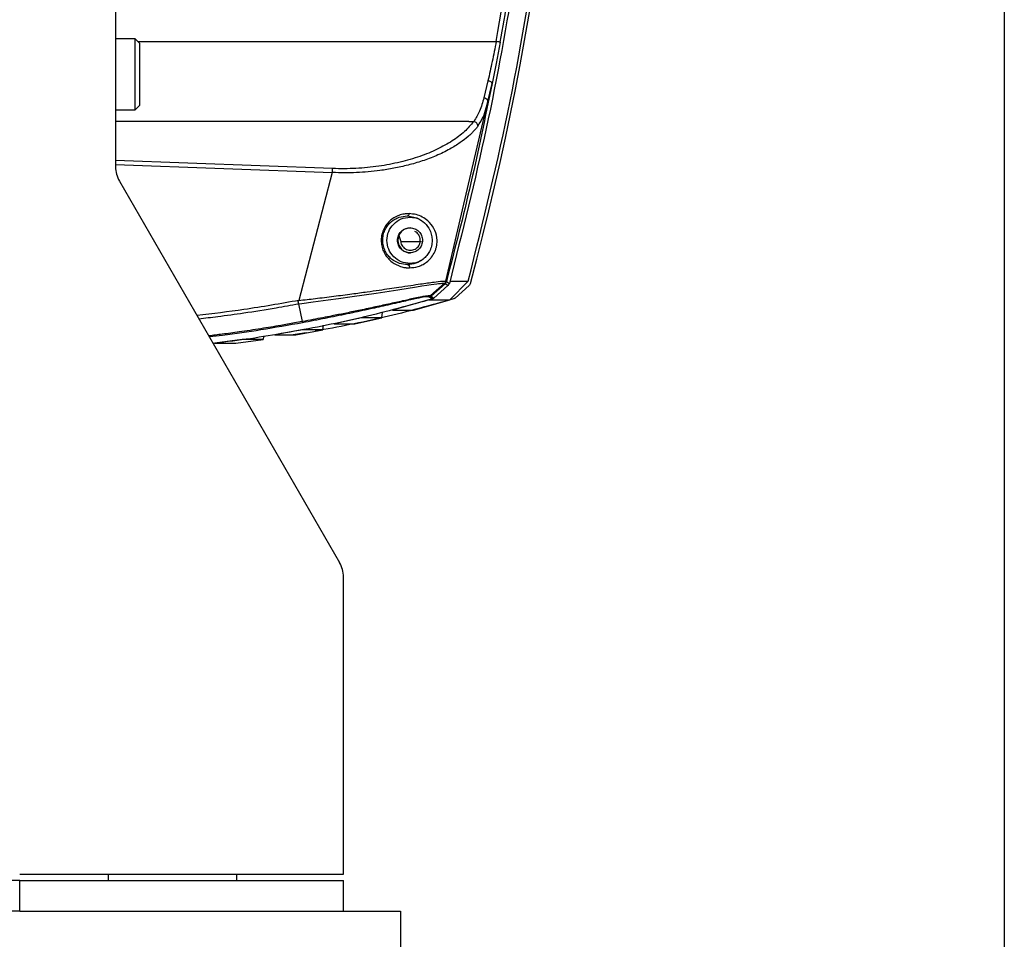
# Model space of a CAD drawing. Units: inches. Extents: x 0.3 to 16.7, y 0.3 to 10.7.
# Drawn here: x 10.8 to 11.1, y 2.6 to 2.9 of the extents above; entities that cross this region are included whole.
import ezdxf

# ---------------------------------------------------------------- set-up
doc = ezdxf.new("R2010")
doc.units = ezdxf.units.IN
doc.header["$MEASUREMENT"] = 0
doc.layers.add('FORMAT', color=7, linetype='Continuous')
doc.styles.add('SLDTEXTSTYLE0', font='TXT', dxfattribs={"width": 0.75})
doc.dimstyles.new('SLDDIMSTYLE0', dxfattribs={"dimtxt": 0.125, "dimasz": 0.13, "dimexe": 0, "dimexo": 0.0625, "dimgap": 0.03125, "dimtad": 0, "dimtih": 1, "dimtoh": 1, "dimlfac": 15, "dimrnd": 1e-09, "dimzin": 12, "dimdsep": 46, "dimtxsty": 'SLDTEXTSTYLE0', "dimsah": 1, "dimcen": 0.09, "dimadec": 0, "dimazin": 3, "dimtfac": 1, "dimtofl": 0, "dimtmove": 0, "dimatfit": 3, "dimfxl": 1, "dimfrac": 2, "dimtolj": 1, "dimtzin": 12, "dimarcsym": 0})

# ---------------------------------------------------------------- blocks, each defined once
blk = doc.blocks.new('_D_6')
at = {"layer": 'FORMAT'}
for p, q in [((11.1138376855, 3.2697045042), (11.1138376855, 1.332312961)), ((9.037157382, 2.5129126707), (9.037157382, 1.332312961)), ((9.037157382, 1.457312961), (9.8676850378, 1.457312961)), ((11.1138376855, 1.457312961), (10.2833100298, 1.457312961))]:
    blk.add_line(p, q, dxfattribs=at)
for points in [[(9.037157382, 1.457312961), (9.167157382, 1.437312961), (9.167157382, 1.477312961)], [(11.1138376855, 1.457312961), (10.9838376855, 1.477312961), (10.9838376855, 1.437312961)]]:
    blk.add_solid(points, dxfattribs=at)
at = {"layer": 'FORMAT', "insert": (9.8676850378, 1.5192276892), "char_height": 0.125, "attachment_point": 1, "style": 'SLDTEXTSTYLE0'}
blk.add_mtext('31.15', dxfattribs=at)

msp = doc.modelspace()

# ---------------------------------------------------------------- linework, layer by layer
at = {"color": 7, "linetype": 'Continuous', "lineweight": 25}
for p, q in [((10.8538240628, 3.3084247159), (10.8538240628, 2.8677943288)), ((10.8595573725, 2.9052420811), (10.8538240628, 2.9052420811)), ((10.8608240103, 2.903975365), (10.8595573725, 2.9052420811)), ((10.8595573725, 2.8874364841), (10.8595573725, 2.9052420811)), ((10.8608240103, 2.903975365), (10.8608240103, 2.8883384541)), ((10.963790956, 2.9044596332), (10.965193386, 2.9044596332)), ((10.9663850095, 2.9042445246), (10.9651973753, 2.8980335955)), ((10.9651973753, 2.8980335955), (10.9639549078, 2.8921436084)), ((10.9627552275, 2.8929498355), (10.9615479596, 2.8879669811)), ((10.9627589039, 2.8869001205), (10.9637871231, 2.8914082498)), ((10.9637871231, 2.8914082498), (10.9639549078, 2.8921435302)), ((10.8595573725, 2.8844420938), (10.8595573725, 2.8874364841)), ((10.8608240103, 2.8883384541), (10.8608240103, 2.8857087316)), ((10.9504877781, 2.8343247563), (10.9627589039, 2.8869001205)), ((10.8538240628, 2.8844420938), (10.8595573725, 2.8844420938)), ((10.8595573725, 2.8844420938), (10.8608240103, 2.8857087316)), ((10.9571790643, 2.8810738838), (10.8538240628, 2.8810742749)), ((10.9571790643, 2.881073962), (10.9586227952, 2.881073962)), ((10.9172915109, 2.8672635189), (10.8538240628, 2.8696243165)), ((10.8538240628, 2.8684712561), (10.9172340965, 2.866113118)), ((10.8549405156, 2.8636277138), (10.9193742317, 2.7520251346)), ((10.9172340965, 2.866113118), (10.9074493135, 2.82871707)), ((10.9392074817, 2.8534235864), (10.9419589948, 2.8528657901)), ((10.9367209042, 2.8476830802), (10.9372365392, 2.8459302187)), ((10.9372365392, 2.8459302187), (10.9433388971, 2.8459302187)), ((10.9500903356, 2.8336802909), (10.9459855154, 2.8300399489)), ((10.950219479, 2.833578916), (10.946118257, 2.8299382612)), ((10.9510763153, 2.8330589789), (10.946980647, 2.8294227827)), ((10.950219479, 2.833578916), (10.9500903356, 2.8336802909)), ((10.9510763153, 2.8330589789), (10.950219479, 2.833578916)), ((10.9506164522, 2.8342233033), (10.9504877781, 2.8343247563)), ((10.9506164522, 2.8342233033), (10.9514729756, 2.8337026622)), ((10.9516158859, 2.8288588852), (10.9569998593, 2.8343919484)), ((10.9516372404, 2.8343919484), (10.9569998593, 2.8343919484)), ((10.9572702704, 2.8330589789), (10.9531746804, 2.8294227827)), ((10.945513528, 2.8288588852), (10.9348354576, 2.8259032927)), ((10.9409378155, 2.8259032927), (10.9516158859, 2.8288588852)), ((10.9454880278, 2.8297634366), (10.9454877932, 2.8297636712)), ((10.945621317, 2.8296617489), (10.9454880278, 2.8297634366)), ((10.945513528, 2.8288588852), (10.9516158859, 2.8288588852)), ((10.9464846457, 2.8291467397), (10.945621317, 2.8296617489)), ((10.946118257, 2.8299382612), (10.9459855154, 2.8300399489)), ((10.946118257, 2.8299382612), (10.946980647, 2.8294227827)), ((10.9073581074, 2.8277377391), (10.9084310693, 2.8225294508)), ((10.925576713, 2.8236340923), (10.9177574753, 2.8219148659)), ((10.9238599115, 2.8219148659), (10.9316790709, 2.8236340923)), ((10.9316790709, 2.8236340923), (10.925576713, 2.8236340923)), ((10.9316790709, 2.8236340923), (10.9318886258, 2.8252830759)), ((10.9348354576, 2.8259032927), (10.9409378155, 2.8259032927)), ((10.9144422212, 2.8200683735), (10.914699804, 2.821443426)), ((10.9177574753, 2.8219148659), (10.9238599115, 2.8219148659)), ((10.8969969116, 2.8172452096), (10.8972566063, 2.818307064)), ((10.9083398632, 2.8200683735), (10.9004384931, 2.8186973102)), ((10.9004384931, 2.8186973102), (10.9065408511, 2.8186973102)), ((10.9095681726, 2.8192225663), (10.9050527687, 2.8185468906)), ((10.9065408511, 2.8186973102), (10.9144422212, 2.8200683735)), ((10.9144422212, 2.8200683735), (10.9083398632, 2.8200683735)), ((10.8908945536, 2.8172452096), (10.8829079223, 2.8161925853)), ((10.8829079223, 2.8161925853), (10.8890102803, 2.8161925853)), ((10.8890102803, 2.8161925853), (10.8969969116, 2.8172452096)), ((10.8969969116, 2.8172452096), (10.8908945536, 2.8172452096)), ((10.9204906846, 2.6609473601), (10.9204906846, 2.7478585196)), ((10.8257681095, 2.6590913246), (10.8211573539, 2.6590913246)), ((10.8257681095, 2.6609473601), (10.9204906846, 2.6609473601)), ((10.8257681095, 2.6500913362), (10.8257681095, 2.6590913246)), ((10.8257681095, 2.6590913246), (10.9204906846, 2.6590913246)), ((10.8516907327, 2.6609473601), (10.8516907327, 2.6590913246)), ((10.8892907037, 2.6590913246), (10.8892907037, 2.6609473601)), ((10.9204906846, 2.6500913362), (10.9204906846, 2.6590913246)), ((10.8257681095, 2.6500913362), (10.8211573539, 2.6500913362)), ((10.8257681095, 2.6500913362), (10.9204906846, 2.6500913362)), ((10.9204906846, 2.6500913362), (10.9371573792, 2.6500913362)), ((10.9371573792, 2.6500913362), (10.9371573792, 2.63279144))]:
    msp.add_line(p, q, dxfattribs=at)
at = {"color": 7, "linetype": 'Continuous', "lineweight": 25, "flags": 128}
for points in [[(10.8603406808, 2.9044587728), (10.8765644863, 2.9044589292), (10.9016933978, 2.9044590857), (10.9244802847, 2.9044592421), (10.9451158508, 2.9044594768), (10.963790956, 2.9044596332)], [(10.9073581074, 2.8277377391), (10.9083300073, 2.8278553057), (10.9116774886, 2.828273164), (10.9160041444, 2.828839017), (10.9190333432, 2.8292503829), (10.9230363974, 2.829814124), (10.930035641, 2.8308519644), (10.9363600693, 2.8318347371), (10.9418655986, 2.8327080781), (10.9434423839, 2.8329549446), (10.9448732083, 2.8331740425), (10.9461489198, 2.8333620083), (10.9478238729, 2.8335870511), (10.9483421673, 2.8336470468), (10.9488519356, 2.8336975778), (10.9493218893, 2.8337319169), (10.9497164377, 2.8337421639), (10.9499131643, 2.8337314476), (10.9500326865, 2.8337086852), (10.9500789935, 2.8336884259), (10.9500875978, 2.8336824029), (10.9500897098, 2.8336807602), (10.9500903356, 2.8336802127), (10.9500906484, 2.833679978)]]:
    msp.add_lwpolyline(points, dxfattribs=at)
at = {"color": 7, "linetype": 'Continuous', "lineweight": 25}
for centre, radius, start, end in [((10.0920547496, 3.0639377918), 0.8957079116752661, 345.1053448291, 4.58833e-05), ((10.8621570351, 2.8677942801), 0.0083329723775713, 179.9996655166, 210.0006362934), ((10.9401015144, 2.846285928), 0.0036742530000888, 90.0043019803, 180.0042364295), ((10.9401015469, 2.846285339), 0.0036742855567458, 179.9950514857, 269.9951904355), ((10.9121577122, 2.7478585683), 0.0083329723775732, 359.9996655166, 30.0006362934)]:
    msp.add_arc(centre, radius, start, end, dxfattribs=at)
for points, knots in [([(10.95145537579401, 3.294240453112751), (10.95522196496528, 3.279176974307594), (10.96275515855962, 3.249049955701714), (10.97105738655514, 3.20319212852047), (10.9771346834443, 3.157002405783313), (10.98075723788789, 3.110549094473738), (10.98197355954326, 3.063972737844094), (10.98076076082995, 3.01739627574887), (10.97714169837758, 2.97094271273211), (10.97106805032508, 2.924752505862346), (10.96276932261423, 2.878894037589299), (10.9552384211498, 2.848766440181955), (10.9514729755907, 2.8337026621735)], [0, 0, 0, 0, 0.0999994506894609, 0.1999993063002007, 0.2999993718156891, 0.3999996348919107, 0.5000000404103603, 0.6000002494347091, 0.7000005933700547, 0.8000006565784968, 0.9000004656725836, 1, 1, 1, 1]), ([(10.96638500954783, 2.904244524601219), (10.96786510005242, 2.912810009979318), (10.97076589257166, 2.929597291453974), (10.97412897283351, 2.954404548787689), (10.97674746748129, 2.978246216209061), (10.97864102657968, 3.001107248326788), (10.97990371272144, 3.022963148084892), (10.98060809477958, 3.043797023592462), (10.98082647063736, 3.063517378018674), (10.98061950832018, 3.083489263048922), (10.97994526882943, 3.10403753365569), (10.97907802342369, 3.119255240076378), (10.97845141052153, 3.128140436503253), (10.97826109024993, 3.130731926283021), (10.97806091386535, 3.133352800019358), (10.97785067086388, 3.13600303792203), (10.9776299918234, 3.13868257856217), (10.97739871294543, 3.141391380109883), (10.97715787450204, 3.144113128071063), (10.97684500653388, 3.14753059326409), (10.97638536518243, 3.152325474126784), (10.97568183552923, 3.159193534049851), (10.97468599195402, 3.168129385123915), (10.97333649727451, 3.179125295486314), (10.97155158755692, 3.192169181236631), (10.96926391206957, 3.207249988545943), (10.9673835295356, 3.217950143932494), (10.96638313223618, 3.223642818884868)], [0, 0, 0, 0, 0.0812030449627161, 0.159147825513063, 0.2338343036374765, 0.3052626596249454, 0.3734322586414999, 0.4383434806793922, 0.4999962245673508, 0.5576655270399897, 0.6249275058371643, 0.6920530342897658, 0.7000515238752599, 0.7081435196192282, 0.7163291435113059, 0.724608278699055, 0.7329810752619381, 0.741447426046021, 0.7500072495832784, 0.7585082762337774, 0.7735085142481947, 0.7950084817028962, 0.8230081251046001, 0.8575070516643565, 0.8985053344384802, 0.9460030140153127, 1, 1, 1, 1]), ([(10.96519338598023, 2.904459633227377), (10.96772776567319, 2.919721667571053), (10.97273711362519, 2.949887960607404), (10.97729826795928, 2.995552145839064), (10.97966197107196, 3.041060806755461), (10.97965989931602, 3.086822493471819), (10.97729622891796, 3.132326627314639), (10.97273701454073, 3.177992390779452), (10.9677270471221, 3.208159894750255), (10.96519150866859, 3.223427632037392)], [0, 0, 0, 0, 0.1447123001160091, 0.2860322256497108, 0.4290709618335533, 0.5709162836365923, 0.7139558380779948, 0.8552333954784247, 1, 1, 1, 1]), ([(10.95699985929922, 2.834391948433029), (10.96135951990273, 2.851883689678294), (10.97007885460705, 2.886867226322386), (10.97559835676928, 2.922496003107363), (10.97835811212241, 2.94031041907604)], [0, 0, 0, 0, 0.4999992260136079, 1, 1, 1, 1]), ([(10.96519393352946, 2.904459555006058), (10.96480757396514, 2.902488434976207), (10.96405313670894, 2.898639464938211), (10.96318087031593, 2.894815490556182), (10.9627553057007, 2.892949835522876)], [0, 0, 0, 0, 0.5121162311977774, 1, 1, 1, 1]), ([(10.96638500954783, 2.904244524601219), (10.96635098138469, 2.90425056314988), (10.96622742749347, 2.90427248869964), (10.96597332106348, 2.904318469087761), (10.96561031537726, 2.904384059319275), (10.96533681508573, 2.904433648638439), (10.96519393352946, 2.904459555006058)], [0, 0, 0, 0, 0.0856619894126903, 0.3110327194512411, 0.6400708872655195, 1, 1, 1, 1]), ([(10.96395490784279, 2.892143530170717), (10.96393618210724, 2.892224640621785), (10.9638910704139, 2.892420041746861), (10.96359756689667, 2.892635769922066), (10.96322189291632, 2.892831173847359), (10.96291648659039, 2.892908831251316), (10.96275522747938, 2.892949835522876)], [0, 0, 0, 0, 0.1595496792375029, 0.3843670749936561, 0.6749366016305854, 1, 1, 1, 1]), ([(10.96395490784279, 2.892143530170717), (10.96197228480293, 2.882434780493332), (10.95800704051658, 2.863017289920575), (10.95307998086406, 2.843821295926326), (10.950616452152, 2.834223303270121)], [0, 0, 0, 0, 0.5000002261366681, 1, 1, 1, 1]), ([(10.96154795964806, 2.887967059306554), (10.96120620940927, 2.886632828378352), (10.9605788916504, 2.88418371010231), (10.95923469861906, 2.8820467491659), (10.95862279521759, 2.881073962047313)], [0, 0, 0, 0, 0.544780111786874, 0.9999999999999999, 0.9999999999999999, 0.9999999999999999, 0.9999999999999999]), ([(10.95981520099837, 2.879661676139938), (10.96037333236355, 2.880551673422389), (10.96142427660268, 2.882227511003287), (10.96215244268955, 2.884553844555646), (10.96254356255143, 2.88600792142492), (10.96269742833583, 2.88664032178227), (10.96274341226326, 2.886834899746285), (10.96275882566004, 2.88690012052081)], [0, 0, 0, 0, 0.3991859843923309, 0.7516549630008724, 0.9236964715843777, 0.9744237470696424, 0.9999999999999999, 0.9999999999999999, 0.9999999999999999, 0.9999999999999999]), ([(10.96275882566004, 2.88690012052081), (10.96276163333123, 2.886954716044191), (10.96276751843928, 2.88706915271851), (10.96270705196908, 2.887242110231424), (10.96260150755432, 2.887408377949087), (10.96245167618332, 2.887562712834058), (10.96226446378977, 2.887701205631992), (10.96204483997259, 2.887818569842692), (10.9618032419113, 2.887911895108308), (10.96163288987139, 2.887948706650098), (10.96154795964806, 2.887967059306554)], [0, 0, 0, 0, 0.0926516034111379, 0.1942053250532254, 0.3062918285686727, 0.427491523573173, 0.559299675167652, 0.7026378594068121, 0.8517479859917457, 1, 1, 1, 1]), ([(10.95862279521759, 2.881073805604676), (10.95774650841837, 2.880051334785096), (10.95589102813086, 2.877886319344972), (10.95221962424452, 2.875205551496822), (10.94783780668703, 2.872771732554869), (10.94272638272668, 2.870704082458447), (10.93699207994911, 2.869038797673864), (10.93073606366549, 2.867860774186877), (10.92410522367247, 2.86717822974225), (10.91958094092793, 2.867234861474243), (10.91729151090234, 2.867263518920064)], [0, 0, 0, 0, 0.0895459091201207, 0.1896076368466577, 0.3008958675145479, 0.423387002180283, 0.5563857541818747, 0.698479945609911, 0.8474213251437801, 1, 1, 1, 1]), ([(10.95981512277706, 2.879661676139938), (10.95980303040794, 2.879819467548244), (10.95977802795106, 2.88014572064578), (10.95950532079543, 2.880576780726343), (10.95911613968975, 2.880920951917939), (10.95878642548229, 2.881023107784729), (10.95862279521759, 2.881073805604676)], [0, 0, 0, 0, 0.2350092213238398, 0.4859104005037042, 0.7448680847216878, 1, 1, 1, 1]), ([(10.95981520099837, 2.879661676139938), (10.95962213647131, 2.879418209365729), (10.95922428714783, 2.878916495804549), (10.95855946156541, 2.878182000486436), (10.95781912220632, 2.877435367316016), (10.95655602365077, 2.876276313790577), (10.95453872371471, 2.874717032466937), (10.95141406447622, 2.872789893354049), (10.94769485161886, 2.870998925935094), (10.94357914173409, 2.869452190096451), (10.93942516558368, 2.868248861166339), (10.93528201525894, 2.867333256999355), (10.9302572326286, 2.866529179135976), (10.92424840009094, 2.865974841065174), (10.91959126759236, 2.866066649743775), (10.91723409645448, 2.866113117987371)], [0, 0, 0, 0, 0.0202124548929494, 0.0416519369327296, 0.0644151995963264, 0.0886047906517148, 0.1531502785924621, 0.2299338576161437, 0.3270656508332361, 0.4212386232302944, 0.5156971286015822, 0.6082135178914749, 0.6971214797164396, 0.8467004092082876, 1, 1, 1, 1]), ([(10.91723409645448, 2.866113117987371), (10.91723871702334, 2.866226622660972), (10.91724779252459, 2.866449563133882), (10.91726270098784, 2.866765396323191), (10.91727665838307, 2.867035398830777), (10.91728710776819, 2.867195891109723), (10.91729151090234, 2.867263518920064)], [0, 0, 0, 0, 0.2958635316265837, 0.5811210548831736, 0.8234939023724218, 1, 1, 1, 1]), ([(10.93967242924495, 2.854094099498765), (10.93918545338315, 2.854074723369604), (10.93818685149914, 2.854034990313814), (10.93668846231132, 2.853627169959866), (10.93523287412345, 2.85292801342508), (10.93388892986783, 2.85189417588256), (10.93276527462484, 2.850556479042702), (10.93195570961287, 2.848964739902529), (10.93153251669392, 2.847238576935619), (10.93151024134831, 2.845498844551174), (10.93186062354277, 2.843834058885159), (10.93275232326253, 2.84183696024308), (10.93450168140568, 2.839861895951224), (10.93673137902606, 2.838725578339369), (10.93809194112701, 2.838399724132251), (10.93856577245266, 2.83832846643597), (10.93868302664247, 2.838311808697528), (10.93910516266779, 2.838260225999993), (10.93949998656462, 2.8382522629267), (10.93981095920019, 2.838245991021911)], [0, 0, 0, 0, 0.0576420834523944, 0.1182019431551698, 0.1825834595641872, 0.2480426249113099, 0.3177244534068177, 0.3879976820806348, 0.4579194407363933, 0.5266120463593069, 0.5925698769161737, 0.6580445521126619, 0.784343726249525, 0.8964152755614756, 0.9491199779351531, 0.9495983127814369, 0.9532303249937284, 0.9631630982354019, 1, 1, 1, 1]), ([(10.93197099287926, 2.846285656369233), (10.93200087354266, 2.846794312612298), (10.93206073949745, 2.847813406172865), (10.93256105350108, 2.849263960857254), (10.93332758552683, 2.850565977808274), (10.93432306004821, 2.851645861728587), (10.93547839132305, 2.852473376424886), (10.93707678869967, 2.853234590243109), (10.93837295746895, 2.853349562627913), (10.93920748172717, 2.853423586355701)], [0, 0, 0, 0, 0.1349672367661265, 0.2704070651860568, 0.4031955132239907, 0.5345124302113677, 0.657603001516979, 0.779551391803189, 1, 1, 1, 1]), ([(10.93320509062286, 2.846285656369233), (10.93330667920422, 2.847171405090505), (10.93350985823901, 2.84894291885551), (10.93507278291911, 2.851177318338647), (10.93730686353023, 2.852740544835527), (10.93907817694757, 2.852943774759988), (10.93996380365674, 2.853045386280256)], [0, 0, 0, 0, 0.2500120720727717, 0.5000287513347154, 0.7500228433312034, 0.9999999999999999, 0.9999999999999999, 0.9999999999999999, 0.9999999999999999]), ([(10.93967242924495, 2.854094099498765), (10.93965951969277, 2.854008476010133), (10.93963428320792, 2.85384109329675), (10.93953239836076, 2.853625315019974), (10.93938869044382, 2.853460212790015), (10.93926330462076, 2.853434869441763), (10.93920748172717, 2.853423586355701)], [0, 0, 0, 0, 0.2934073545951501, 0.5735729753913209, 0.8101508620611528, 1, 1, 1, 1]), ([(10.93981088097888, 2.838245991021911), (10.94066137367441, 2.838324298846775), (10.9425879170119, 2.838501682402284), (10.94467556509726, 2.839696306950819), (10.94579680387999, 2.840796264227686), (10.94613634917977, 2.84119900483079), (10.94622798199384, 2.841313596843947), (10.94625520663068, 2.841348063750968), (10.94663939310932, 2.841839421291731), (10.94713727261848, 2.842660202903535), (10.94758225604986, 2.843851598641831), (10.94780063730513, 2.844784055582318), (10.94790213424151, 2.845753464100838), (10.94788499634151, 2.846535881885222), (10.94771770996481, 2.847936371195468), (10.94706079058665, 2.849889294851638), (10.94504516895214, 2.852377090856422), (10.94235583600616, 2.853862780945825), (10.94037445910564, 2.854033582198949), (10.93967242924495, 2.854094099498765)], [0, 0, 0, 0, 0.1013994786560132, 0.2296909674313909, 0.2761518333129224, 0.2890211047581709, 0.2926173447807374, 0.2936890871256597, 0.2942707302539384, 0.36716783787005, 0.4070133328320907, 0.4459637295217824, 0.4812833921875762, 0.5232783179599948, 0.5391403750624285, 0.6498856381431576, 0.7632844243288269, 0.9161283234048965, 1, 1, 1, 1]), ([(10.93996380365674, 2.853045386280256), (10.94087523875115, 2.852992821256105), (10.94208953256455, 2.852922789518224), (10.94304141324642, 2.852219361663617), (10.94327882313913, 2.852043918738184)], [0, 0, 0, 0, 0.7505886008295944, 1, 1, 1, 1]), ([(10.94195899483035, 2.852865790132744), (10.94276864944373, 2.852423799876723), (10.94435594921561, 2.851557293318298), (10.94571596997757, 2.84957261484968), (10.94634596434991, 2.847774453273545), (10.9464109119519, 2.846758658263476), (10.94644115460761, 2.846285656369233)], [0, 0, 0, 0, 0.325434053979442, 0.6380021692018466, 0.8314367977964471, 1, 1, 1, 1]), ([(10.93628982654329, 2.846285656369233), (10.93634507546438, 2.846767150566074), (10.93645556919974, 2.847730103168862), (10.93730507595347, 2.84894473423824), (10.93851951406542, 2.849794444832018), (10.93948238279489, 2.84990493666495), (10.93996380365674, 2.849960181031921)], [0, 0, 0, 0, 0.2500212080969142, 0.5000238313742017, 0.7500189271534065, 1, 1, 1, 1]), ([(10.93996380365674, 2.849960181031921), (10.94044525716396, 2.849904947241125), (10.94140814357824, 2.849794482022846), (10.94262252328336, 2.848944681183078), (10.94347215069644, 2.847730140534969), (10.94358257013124, 2.846767156449147), (10.9436377807702, 2.846285656369233)], [0, 0, 0, 0, 0.2499927128281146, 0.4999747291060604, 0.749983191373999, 1, 1, 1, 1]), ([(10.93926974589678, 2.83917878024625), (10.9384646482928, 2.839247732280083), (10.93677557222374, 2.839392392045164), (10.93482174641549, 2.840510813069999), (10.93349563335057, 2.841840522859597), (10.93266404537524, 2.843138831106889), (10.93208907960413, 2.844640866251404), (10.93201056880877, 2.845734416610164), (10.93197099287926, 2.846285656369233)], [0, 0, 0, 0, 0.2129025115683113, 0.4466645230995654, 0.5781545170572269, 0.7099558401235317, 0.8537937722494655, 1, 1, 1, 1]), ([(10.93996380365674, 2.839525848236891), (10.9390781771699, 2.839627491380407), (10.9373068693236, 2.839830783965156), (10.93507281113964, 2.84139398291295), (10.93350982511534, 2.843628351516399), (10.93330666998296, 2.845399877656333), (10.93320509062286, 2.846285656369233)], [0, 0, 0, 0, 0.2499779651434928, 0.4999714186970594, 0.7499812939954291, 1, 1, 1, 1]), ([(10.93996380365674, 2.842611053485226), (10.93948238369349, 2.842666298434778), (10.93851951676126, 2.842776791432901), (10.93730504680214, 2.843626506138011), (10.93645558671109, 2.844841197067035), (10.93634508046606, 2.845804165286107), (10.93628982654329, 2.846285656369233)], [0, 0, 0, 0, 0.249978237457062, 0.4999704976876945, 0.7499816277478482, 1, 1, 1, 1]), ([(10.93723653916234, 2.845930218697502), (10.93728540994252, 2.845686471105877), (10.93738314672036, 2.845198999776001), (10.93776000393021, 2.84454589350843), (10.93827756112666, 2.844005757792407), (10.93891921377932, 2.843616604001475), (10.93963788417076, 2.843403393157284), (10.9403873871828, 2.843380509983025), (10.94111796439002, 2.843549144512269), (10.94178137142475, 2.843898568025713), (10.9423340296974, 2.844405353974156), (10.94273921149156, 2.845036314924877), (10.94297047103126, 2.845749718078309), (10.9430121668818, 2.846498242880968), (10.94286238142754, 2.847233667931343), (10.94252854099084, 2.847903188829001), (10.94204078944765, 2.84847822004148), (10.94161497072119, 2.848734771628356), (10.94140205904189, 2.848863048817198)], [0, 0, 0, 0, 0.0625056553681634, 0.1250051938726842, 0.1875018755498628, 0.2500013928468118, 0.3124968259899789, 0.3749942513518237, 0.43748930620965, 0.4999831702185847, 0.5624812759798495, 0.6249874566159865, 0.6874875291314192, 0.7499937341014999, 0.8124956950877251, 0.8750028341266368, 0.9375007371943168, 1, 1, 1, 1]), ([(10.94644115460761, 2.846285656369233), (10.94643221549929, 2.846001624317953), (10.94641450971531, 2.845439039106985), (10.94625739106083, 2.844603719345891), (10.94600573191588, 2.843788954651029), (10.94558056927116, 2.842850650569815), (10.94488462618964, 2.84179637605048), (10.94360585560704, 2.840530728986696), (10.94169942457547, 2.839432592193588), (10.94007039631449, 2.8392624187304), (10.93926974589678, 2.83917878024625)], [0, 0, 0, 0, 0.0761986304735413, 0.1509274126187026, 0.2273695485355325, 0.3046641801246655, 0.4268626364284793, 0.5640077017568362, 0.7857143279411516, 1, 1, 1, 1]), ([(10.9436377807702, 2.846285656369233), (10.94358256512946, 2.845804159403318), (10.94347213318638, 2.84484115970207), (10.94262255243316, 2.843626559192884), (10.94140814088214, 2.842776754242496), (10.94044525626525, 2.842666287858762), (10.93996380365674, 2.842611053485226)], [0, 0, 0, 0, 0.2500139729368026, 0.5000309416044142, 0.7500101225877893, 1, 1, 1, 1]), ([(10.94327882313913, 2.840527315778963), (10.94304141104158, 2.84035190341144), (10.94208948194548, 2.83964856883757), (10.94087522423952, 2.839578466773752), (10.93996380365674, 2.839525848236891)], [0, 0, 0, 0, 0.2494010305200051, 1, 1, 1, 1]), ([(10.93926974589678, 2.83917878024625), (10.93930868361244, 2.839174907450109), (10.93939041543389, 2.839166778296217), (10.93950732644757, 2.839106328813878), (10.93961344391936, 2.839011679146875), (10.9397013197564, 2.838886027630661), (10.9397659494432, 2.838740560886963), (10.93980618060895, 2.838583007265977), (10.93982473515212, 2.838416646577842), (10.93981557745863, 2.838303842208608), (10.93981088097888, 2.838245991021911)], [0, 0, 0, 0, 0.0970987046221594, 0.2038140618973751, 0.3219005716783899, 0.4500337496198049, 0.583901380582582, 0.7176696872225795, 0.8552082357654922, 1, 1, 1, 1]), ([(10.90744931348913, 2.828717069989708), (10.90905661412069, 2.828899172219933), (10.91246832203336, 2.829285708259038), (10.9176473191469, 2.829933758749095), (10.92269967782827, 2.830594140431158), (10.9271141673341, 2.831198489822688), (10.93078277528291, 2.831723225452389), (10.93387068566291, 2.832171619357264), (10.9369560585056, 2.832630882444664), (10.93997891571303, 2.833080174081562), (10.94341818943211, 2.833608670919098), (10.94650955617081, 2.834001849486951), (10.94898367979177, 2.834418502893599), (10.95014613513882, 2.83434605004528), (10.95048777808289, 2.834324756320349)], [0, 0, 0, 0, 0.1117606626811932, 0.2372267699700421, 0.360609030229867, 0.463804812965386, 0.5450736542530562, 0.6166574876377132, 0.6793931094942679, 0.7605875351405377, 0.8278413610867702, 0.9196750904173181, 0.9763926944277985, 1, 1, 1, 1]), ([(10.95009064844835, 2.833679977991105), (10.9501798424598, 2.833771993771543), (10.95035973256995, 2.833957574940142), (10.9504448593084, 2.834201683090419), (10.95048777808289, 2.834324756320349)], [0, 0, 0, 0, 0.4958249866279189, 1, 1, 1, 1]), ([(10.950616452152, 2.834223303270121), (10.95057397973649, 2.834101285458982), (10.95048904928961, 2.833857291160457), (10.95030932559037, 2.833671697274183), (10.95021947896008, 2.83357891604747)], [0, 0, 0, 0, 0.5000846817988489, 1, 1, 1, 1]), ([(10.95107631528406, 2.833058978942717), (10.95116434243174, 2.833150451714516), (10.95134309319057, 2.833336199268556), (10.95142924823969, 2.833579285549257), (10.9514729755907, 2.8337026621735)], [0, 0, 0, 0, 0.4924574768778943, 1, 1, 1, 1]), ([(10.95766693070427, 2.8337026621735), (10.95762323750984, 2.833579280684945), (10.95753714067577, 2.833336159171664), (10.95735833443958, 2.83315044514674), (10.95727027039763, 2.833058978942717)], [0, 0, 0, 0, 0.507488979032628, 1, 1, 1, 1]), ([(10.94648464566075, 2.829146739692794), (10.93975303038332, 2.827270637855599), (10.92601733268875, 2.823442497562688), (10.90518449572244, 2.819392932551924), (10.89051420913169, 2.817001844596857), (10.88296986420704, 2.816224037455195), (10.8823461368165, 2.816159732386478)], [0, 0, 0, 0, 0.319876957324544, 0.6527011726285844, 0.9712871304936183, 1, 1, 1, 1]), ([(10.94598567186939, 2.830039714265964), (10.94596457847437, 2.830051002191848), (10.94587808912492, 2.830097286128856), (10.9454685419002, 2.830082732987047), (10.94463115714807, 2.829989344801688), (10.94253830471973, 2.829596680320533), (10.94018788182418, 2.829090004230578), (10.93765807853144, 2.828531523914395), (10.93571449298994, 2.82809976683013), (10.93292504544535, 2.827480970879135), (10.92929191785336, 2.826684240886178), (10.92504648641721, 2.825781373991031), (10.92097682453669, 2.824941561616661), (10.9165756006651, 2.824059680109072), (10.91242135120263, 2.823258762326007), (10.90951146755462, 2.822726917282175), (10.90843106925892, 2.822529450802946)], [0, 0, 0, 0, 0.0018574672348485, 0.0076161818726319, 0.0308922402490914, 0.0688998823897259, 0.1733073393050196, 0.2196062299182987, 0.2715900624866208, 0.3291564204231492, 0.4432347642652036, 0.5627113761509946, 0.6688703071539115, 0.7684735495160661, 0.9140375311278638, 0.9999999999999999, 0.9999999999999999, 0.9999999999999999, 0.9999999999999999]), ([(10.94548779317648, 2.829763671232615), (10.94514680618392, 2.829764110390973), (10.94394410425828, 2.829765659355051), (10.94218932501242, 2.829303336313159), (10.9400727717964, 2.828872186535758), (10.9379587181924, 2.828390496894159), (10.93548349394118, 2.827831716791997), (10.93199293945489, 2.827039208235551), (10.92733401517179, 2.825999577606364), (10.92147004487762, 2.824738639351992), (10.91510854367267, 2.823434009882537), (10.91075088968605, 2.822602497909571), (10.90854675858913, 2.822181913484394)], [0, 0, 0, 0, 0.027053490558369, 0.0954208984514446, 0.1428960744806303, 0.1990923358416768, 0.2677231872397874, 0.3446886949650551, 0.4836799148764237, 0.6472718917564732, 0.8215877179495074, 0.9999999999999999, 0.9999999999999999, 0.9999999999999999, 0.9999999999999999]), ([(10.95267867899564, 2.829146739692794), (10.94594932706322, 2.82725904807775), (10.93261104210233, 2.823517444289959), (10.91899676756498, 2.820956868833422), (10.9122510855742, 2.819688139626016)], [0, 0, 0, 0, 0.5045140325128031, 1, 1, 1, 1]), ([(10.94548810606175, 2.82976343656866), (10.9455778796684, 2.829795544840843), (10.94575889089178, 2.82986028500052), (10.94590967170751, 2.829979582885624), (10.94598567186939, 2.830039714265964)], [0, 0, 0, 0, 0.4959560239727507, 1, 1, 1, 1]), ([(10.94562131696733, 2.829661748854476), (10.94571171181095, 2.829694207356469), (10.94589251935842, 2.829759130773614), (10.94604300616737, 2.829878547136365), (10.94611825700442, 2.829938261215737)], [0, 0, 0, 0, 0.4999506098169263, 1, 1, 1, 1]), ([(10.94648464566075, 2.829146739692794), (10.94657487957683, 2.82917915512153), (10.94675534296637, 2.829243984383052), (10.94690554691603, 2.82936318425659), (10.94698064704201, 2.829422782726144)], [0, 0, 0, 0, 0.5000123088663018, 1, 1, 1, 1]), ([(10.9531746803769, 2.829422782726144), (10.95309963290383, 2.829363031855986), (10.95294957803601, 2.829243562025), (10.9527689625955, 2.829179008056265), (10.95267867899564, 2.829146739692794)], [0, 0, 0, 0, 0.5001335455648988, 1, 1, 1, 1]), ([(10.90744931348913, 2.828717069989708), (10.90210331763876, 2.827772203293222), (10.89221343428479, 2.82602423683854), (10.8822425604613, 2.824824844612779), (10.87766146204538, 2.824273786207791)], [0, 0, 0, 0, 0.5405519619420757, 1, 1, 1, 1]), ([(10.87819125503627, 2.823356250140579), (10.88002672628993, 2.823569625496591), (10.88441384407992, 2.824079632296447), (10.89195061007252, 2.825137419277667), (10.89984066976573, 2.826373541378295), (10.90517051111191, 2.827340809023143), (10.90735810743164, 2.827737817302119)], [0, 0, 0, 0, 0.1879105250248371, 0.4491411160046616, 0.7739038014360553, 1, 1, 1, 1]), ([(10.90735810743164, 2.827737817302119), (10.90734867003824, 2.827810417878267), (10.90732818607566, 2.827967998199597), (10.90728107096042, 2.828168706331229), (10.90726993902282, 2.828344624839951), (10.90729615900666, 2.828477813079133), (10.90735766512672, 2.828602825941187), (10.90741752424832, 2.828677443187073), (10.90744931348913, 2.828717069989708)], [0, 0, 0, 0, 0.2129020703791818, 0.4621062041425151, 0.5989856361338581, 0.7222060231048247, 0.852472615877519, 1, 1, 1, 1]), ([(10.90843106925892, 2.822529372581628), (10.90767935747121, 2.822390038602992), (10.90558755036419, 2.822002310471643), (10.90156055115478, 2.821294198923928), (10.89616344599931, 2.820408227760655), (10.89046104639838, 2.819558439556613), (10.88537549798381, 2.818862277471503), (10.88241014054661, 2.818496177466807), (10.88109123220216, 2.818333346387814)], [0, 0, 0, 0, 0.0829053822385948, 0.2307028712507398, 0.4433867376319521, 0.6759919941323327, 0.8558902689951617, 0.9999999999999999, 0.9999999999999999, 0.9999999999999999, 0.9999999999999999]), ([(10.90854675858913, 2.822181913484394), (10.90448497078305, 2.821461281097936), (10.89670394585415, 2.820080790823378), (10.88759921765177, 2.818755686643311), (10.88256044869213, 2.818167798649538), (10.8812734878745, 2.818017645145933)], [0, 0, 0, 0, 0.4484787044995802, 0.8591349785861688, 0.9999999999999999, 0.9999999999999999, 0.9999999999999999, 0.9999999999999999]), ([(10.90843106925892, 2.822529450802946), (10.9084593824682, 2.822446716361803), (10.90849891731184, 2.822331191019502), (10.90853618146987, 2.822214916915338), (10.90854675858913, 2.822181913484394)], [0, 0, 0, 0, 0.716158372651268, 1, 1, 1, 1])]:
    msp.add_open_spline(points, degree=3, knots=knots, dxfattribs=at)

# ---------------------------------------------------------------- dimensions: what is measured, and where the dimension line sits
at = {"layer": 'FORMAT'}
dim = msp.add_linear_dim(base=(11.1138376855, 1.457312961), p1=(9.037157382, 2.5629126707), p2=(11.1138376855, 3.3197045042), dimstyle='SLDDIMSTYLE0', dxfattribs=at)
dim.commit()
dim.dimension.update_dxf_attribs({"geometry": '_D_6', "text_midpoint": (10.0754975338, 1.457312961), "dimtype": 160})

doc.saveas('drawing.dxf')
